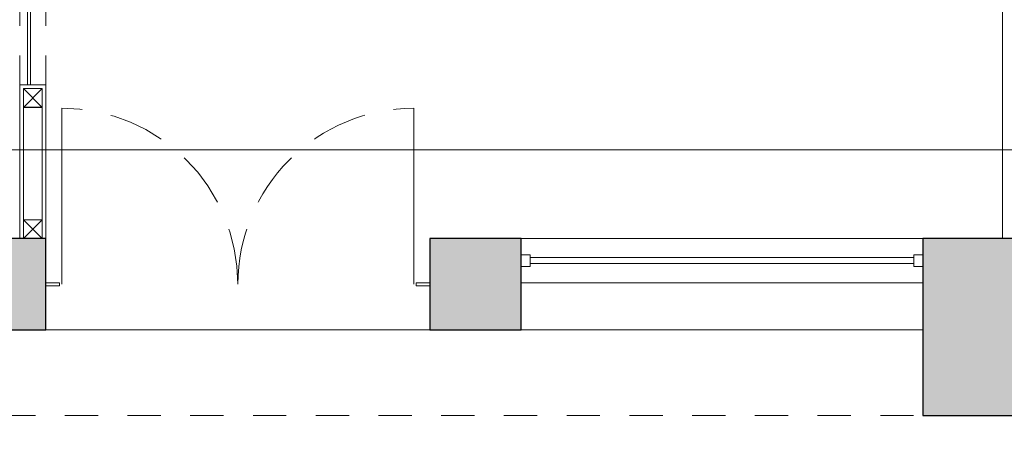
# Model space of a CAD drawing. Units: millimetres. Extents: x 2124 to 4276, y 1507 to 3033.
# Drawn here: x 2140 to 2144, y 1525 to 1527 of the extents above; entities that cross this region are included whole.
import ezdxf

# ---------------------------------------------------------------- set-up
doc = ezdxf.new("R2010")
doc.units = ezdxf.units.MM
doc.linetypes.add('DASHED', pattern=[19.05, 12.7, -6.35])
doc.linetypes.add('DASHED2', pattern=[0.375, 0.25, -0.125])
for name, color, linetype, lineweight in [('_AC_LIN_8.1_PROYECCIONES', 145, 'DASHED2', 0), ('_AD_HAT_4.1_RELLENO 60%', 253, 'Continuous', 0), ('_AG_BLQ_1.1_MUEBLES', 146, 'Continuous', 0), ('_AH_CAN_2.1_CRISTAL', 141, 'Continuous', 0), ('ARQ01-columnas', 7, 'Continuous', 30), ('ARQ04-Muro Bajo', 4, 'Continuous', 13), ('Pisos', 9, 'Continuous', 0), ('POSTES Y CANALES', 251, 'Continuous', 0), ('PROYECCION', 253, 'DASHED2', 0), ('TABLAROCA', 30, 'Continuous', 5)]:
    doc.layers.add(name, color=color, linetype=linetype, lineweight=lineweight)
doc.layers.add('PLATABANDA', color=9, linetype='Continuous', lineweight=0, true_color=0x808080)

# ---------------------------------------------------------------- blocks, each defined once
blk = doc.blocks.new('A$C63853E1A')
at = {"layer": '_AC_LIN_8.1_PROYECCIONES', "linetype": 'Continuous', "ltscale": 0.02}
blk.add_lwpolyline([(0, 0), (0.8, 0)], dxfattribs=at)
at = {"layer": '_AC_LIN_8.1_PROYECCIONES', "linetype": 'DASHED', "ltscale": 0.02}
blk.add_arc((0, 0), 0.8, 270, 0, dxfattribs=at)

msp = doc.modelspace()

# ---------------------------------------------------------------- hatches: boundary and pattern name
at = {"layer": '_AD_HAT_4.1_RELLENO 60%'}
h = msp.add_hatch(color=256, dxfattribs=at)
h.dxf.hatch_style = 1
h.paths.add_polyline_path([(2140.5481, 1525.9172), (2140.2381, 1525.9172), (2140.2381, 1525.6072), (2140.5481, 1525.6072)])
h = msp.add_hatch(color=256, dxfattribs=at)
h.dxf.hatch_style = 1
h.paths.add_polyline_path([(2141.8481, 1525.6072), (2142.1581, 1525.6072), (2142.1581, 1525.9172), (2141.8481, 1525.9172)])
h = msp.add_hatch(color=256, dxfattribs=at)
h.dxf.hatch_style = 1
h.paths.add_polyline_path([(2143.8781, 1525.9172), (2143.5181, 1525.9172), (2143.5181, 1525.3172), (2143.8781, 1525.3172)])

# ---------------------------------------------------------------- linework, layer by layer
at = {"layer": '_AH_CAN_2.1_CRISTAL'}
for p, q in [((2140.4859, 1526.4372), (2140.4859, 1527.9372)), ((2140.4959, 1526.4372), (2140.4959, 1527.9372)), ((2142.1881, 1525.8622), (2142.1581, 1525.8622)), ((2142.1881, 1525.8622), (2142.1881, 1525.8222)), ((2143.4881, 1525.8522), (2142.1881, 1525.8522)), ((2143.5181, 1525.8622), (2143.4881, 1525.8622)), ((2143.4881, 1525.8622), (2143.4881, 1525.8222)), ((2142.1881, 1525.8222), (2142.1581, 1525.8222)), ((2143.4881, 1525.8322), (2142.1881, 1525.8322)), ((2143.5181, 1525.8222), (2143.4881, 1525.8222)), ((2140.5481, 1525.7672), (2140.5935, 1525.7672)), ((2140.5481, 1525.7572), (2140.5935, 1525.7572)), ((2140.5935, 1525.7572), (2140.5935, 1525.7672)), ((2141.8481, 1525.7672), (2141.8026, 1525.7672)), ((2141.8026, 1525.7572), (2141.8026, 1525.7672)), ((2141.8481, 1525.7572), (2141.8026, 1525.7572))]:
    msp.add_line(p, q, dxfattribs=at)
at = {"layer": 'ARQ01-columnas'}
for points in [[(2140.2381, 1525.6072), (2140.5481, 1525.6072), (2140.5481, 1525.9172), (2140.2381, 1525.9172)], [(2141.8481, 1525.6072), (2142.1581, 1525.6072), (2142.1581, 1525.9172), (2141.8481, 1525.9172)], [(2143.8781, 1525.9172), (2143.5181, 1525.9172), (2143.5181, 1525.3172), (2143.8781, 1525.3172)]]:
    msp.add_lwpolyline(points, close=True, dxfattribs=at)
at = {"layer": 'ARQ04-Muro Bajo'}
for p, q in [((2143.5181, 1525.9172), (2142.1581, 1525.9172)), ((2143.5181, 1525.7672), (2142.1581, 1525.7672)), ((2143.5181, 1525.6072), (2142.1581, 1525.6072))]:
    msp.add_line(p, q, dxfattribs=at)
at = {"layer": 'Pisos'}
msp.add_line((2140.5481, 1525.6072), (2141.8481, 1525.6072), dxfattribs=at)
at = {"layer": 'PLATABANDA'}
msp.add_line((2155.8281, 1526.2172), (2138.8781, 1526.2172), dxfattribs=at)
at = {"layer": 'POSTES Y CANALES'}
for p, q in [((2140.4719, 1526.361), (2140.5354, 1526.4245)), ((2140.5354, 1526.361), (2140.4719, 1526.4245)), ((2140.4719, 1525.9172), (2140.5354, 1525.9807)), ((2140.5354, 1525.9172), (2140.4719, 1525.9807))]:
    msp.add_line(p, q, dxfattribs=at)
for points in [[(2140.4719, 1526.4245), (2140.5354, 1526.4245), (2140.5354, 1526.361), (2140.4719, 1526.361)], [(2140.4719, 1526.3617), (2140.5354, 1526.3617), (2140.5354, 1525.9807), (2140.4719, 1525.9807)], [(2140.4719, 1525.9807), (2140.5354, 1525.9807), (2140.5354, 1525.9172), (2140.4719, 1525.9172)]]:
    msp.add_lwpolyline(points, close=True, dxfattribs=at)
at = {"layer": 'PROYECCION', "linetype": 'DASHED2', "ltscale": 0.45}
msp.add_lwpolyline([(2138.6997, 1525.3172), (2153.7131, 1525.3172), (2153.7131, 1519.6372), (2138.9581, 1519.6372)], dxfattribs=at)
at = {"layer": 'TABLAROCA'}
for p, q in [((2143.7881, 1525.9172), (2143.7881, 1529.6173)), ((2140.5481, 1526.4372), (2140.4592, 1526.4372))]:
    msp.add_line(p, q, dxfattribs=at)
at = {"layer": 'TABLAROCA', "linetype": 'DASHED2', "ltscale": 0.1}
for p, q in [((2140.4592, 1526.4372), (2140.4592, 1527.9372)), ((2140.5481, 1527.9372), (2140.5481, 1526.4372))]:
    msp.add_line(p, q, dxfattribs=at)
at = {"layer": 'TABLAROCA'}
for points in [[(2140.4592, 1525.9172), (2140.4592, 1526.4372)], [(2140.5481, 1525.9172), (2140.5481, 1526.4372)]]:
    msp.add_lwpolyline(points, dxfattribs=at)

# ---------------------------------------------------------------- block references
at = {"layer": '_AG_BLQ_1.1_MUEBLES', "yscale": 0.7446263688692867, "zscale": 0.7446263688692867}
for p, xscale, rotation in [((2140.6024, 1525.7622), 0.7446263688692867, 90), ((2141.7938, 1525.7622), -0.7446263688692867, 270)]:
    msp.add_blockref('A$C63853E1A', p, dxfattribs=dict(at, xscale=xscale, rotation=rotation))

doc.saveas('drawing.dxf')
